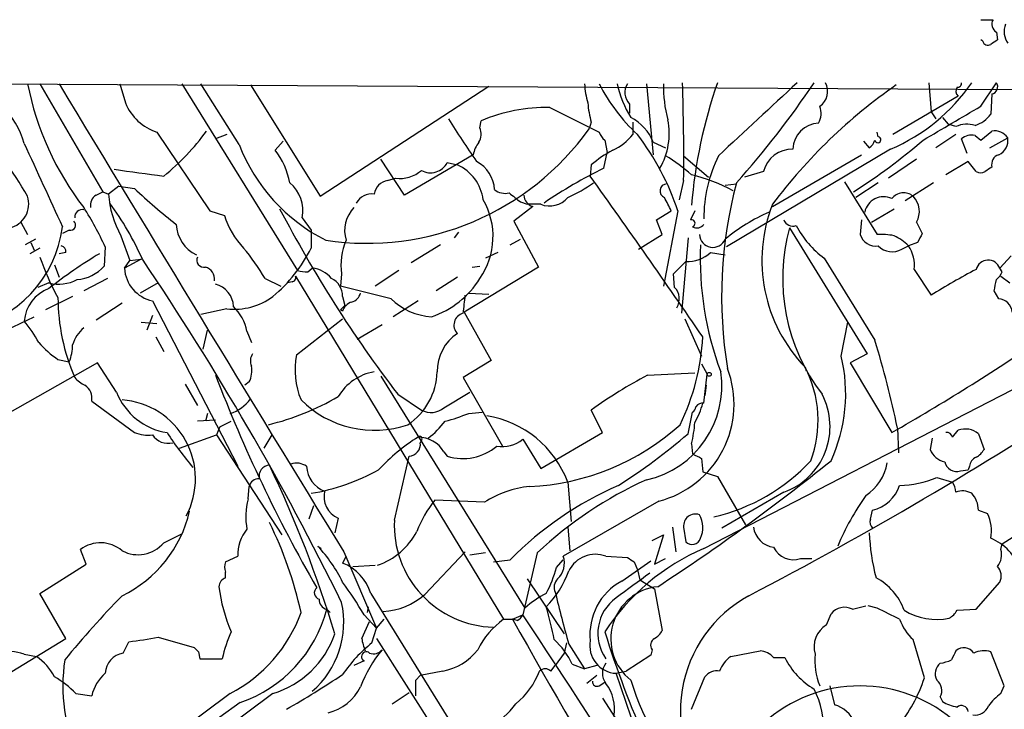
# Model space of a CAD drawing. Extents: x 5 to 1072, y 1126 to 2033.
# Drawn here: x 204 to 278, y 1929 to 1981 of the extents above; entities that cross this region are included whole.
import ezdxf

# ---------------------------------------------------------------- set-up
doc = ezdxf.new("R2010")
doc.units = 0
doc.header["$MEASUREMENT"] = 0
doc.layers.add('MAIN', color=5, linetype='CONTINUOUS')

msp = doc.modelspace()

# ---------------------------------------------------------------- linework, layer by layer
at = {"layer": 'MAIN'}
for p, q in [((276.5213, 1980.8231), (277.4527, 1980.8231)), ((277.7067, 1979.8917), (277.7913, 1979.2991)), ((276.6907, 1979.2144), (276.5213, 1979.2991)), ((200.5753, 1975.9971), (279.3153, 1975.5737)), ((205.74, 1975.9971), (210.4813, 1967.8691)), ((211.7513, 1975.9971), (212.1747, 1974.5577)), ((216.408, 1975.9971), (225.1287, 1961.9424)), ((220.726, 1971.4251), (217.8473, 1975.9971)), ((221.5727, 1975.9124), (226.822, 1967.5304)), ((226.822, 1967.5304), (239.522, 1975.8277)), ((251.3753, 1975.9971), (251.8833, 1970.6631)), ((272.6267, 1976.0817), (272.796, 1973.8804)), ((276.5213, 1974.3037), (277.7067, 1976.0817)), ((274.828, 1975.0657), (269.9173, 1972.1871)), ((277.368, 1975.2351), (277.2833, 1973.7111)), ((250.1053, 1974.4731), (250.1053, 1973.7957)), ((244.094, 1974.2191), (247.8193, 1972.3564)), ((272.796, 1973.8804), (273.1347, 1973.3724)), ((238.8447, 1972.6951), (238.9293, 1973.2031)), ((247.2267, 1973.1184), (247.0573, 1972.6104)), ((250.3593, 1973.1184), (250.3593, 1972.1871)), ((273.6427, 1973.4571), (274.066, 1972.9491)), ((274.6587, 1972.7797), (274.066, 1972.9491)), ((214.5453, 1972.3564), (218.5247, 1966.4297)), ((219.7947, 1972.1871), (218.948, 1971.8484)), ((268.8167, 1972.0177), (268.732, 1972.3564)), ((274.6587, 1972.1871), (273.1347, 1971.1711)), ((276.098, 1972.1024), (276.5213, 1971.7637)), ((276.5213, 1971.7637), (277.368, 1972.4411)), ((224.028, 1971.6791), (223.4353, 1971.0017)), ((248.2427, 1971.7637), (248.412, 1970.8324)), ((251.8833, 1971.5944), (252.8147, 1971.1711)), ((267.716, 1971.6791), (268.1393, 1971.1711)), ((275.5053, 1970.7477), (275.082, 1971.8484)), ((277.1987, 1971.1711), (278.5533, 1971.9331)), ((238.3367, 1970.6631), (233.172, 1967.6151)), ((248.158, 1969.6471), (248.412, 1970.8324)), ((269.748, 1971.0864), (257.3867, 1963.7204)), ((260.858, 1966.7684), (267.5467, 1970.6631)), ((233.172, 1967.6151), (231.394, 1970.3244)), ((236.3893, 1970.0704), (237.1513, 1969.9011)), ((247.2267, 1969.9011), (247.142, 1969.0544)), ((254.1693, 1970.5784), (256.032, 1968.9697)), ((271.6953, 1970.3244), (269.5787, 1968.8851)), ((275.59, 1970.1551), (273.8967, 1969.1391)), ((276.1827, 1969.3931), (275.59, 1970.1551)), ((260.1807, 1969.3931), (258.7413, 1968.9697)), ((231.902, 1968.7157), (232.4947, 1968.8851)), ((254.1693, 1968.7157), (253.8307, 1967.2764)), ((257.302, 1968.3771), (258.1487, 1968.4617)), ((266.2767, 1968.6311), (268.732, 1964.6517)), ((268.8167, 1968.5464), (267.1233, 1967.4457)), ((272.9653, 1968.5464), (270.8487, 1967.1917)), ((209.9733, 1967.6151), (210.4813, 1967.8691)), ((210.4813, 1967.8691), (210.9047, 1967.6997)), ((211.6667, 1968.2924), (210.9047, 1967.6997)), ((211.6667, 1968.2924), (212.852, 1968.1231)), ((241.8927, 1967.1071), (242.4007, 1966.9377)), ((243.4167, 1966.9377), (242.4007, 1966.9377)), ((218.5247, 1966.4297), (219.6253, 1966.0911)), ((242.824, 1966.7684), (241.3847, 1965.6677)), ((252.1373, 1965.7524), (253.238, 1966.4297)), ((253.746, 1966.4297), (252.6453, 1960.7571)), ((255.016, 1966.4297), (254.6773, 1965.7524)), ((268.3087, 1965.5831), (270.002, 1966.5991)), ((204.3007, 1965.5831), (204.8087, 1964.6517)), ((225.4673, 1965.9217), (226.1447, 1964.9904)), ((241.3847, 1965.6677), (243.2473, 1962.1964)), ((252.5607, 1964.6517), (252.1373, 1965.7524)), ((267.5467, 1965.7524), (267.462, 1964.6517)), ((271.6953, 1965.5831), (272.1187, 1964.7364)), ((207.9413, 1964.9904), (207.4333, 1964.7364)), ((226.1447, 1964.9904), (226.1447, 1963.6357)), ((237.236, 1964.8211), (236.8973, 1964.3977)), ((262.128, 1965.1597), (267.97, 1955.6771)), ((205.4013, 1964.3131), (204.6393, 1963.8897)), ((205.0627, 1964.0591), (205.3167, 1963.4664)), ((211.836, 1964.5671), (212.5133, 1962.7044)), ((241.1307, 1963.8897), (241.8927, 1964.3131)), ((250.7827, 1963.5511), (252.5607, 1964.6517)), ((254.508, 1964.3977), (254, 1958.7251)), ((271.78, 1964.0591), (271.1027, 1963.8051)), ((205.74, 1963.6357), (204.978, 1963.2124)), ((207.6873, 1963.2971), (207.1793, 1963.2124)), ((210.6507, 1963.7204), (210.566, 1962.2811)), ((235.8813, 1963.8897), (233.68, 1962.5351)), ((240.1993, 1963.2971), (239.268, 1962.8737)), ((256.2013, 1963.2971), (257.302, 1963.1277)), ((270.5947, 1963.5511), (271.1027, 1963.8051)), ((213.36, 1962.7891), (212.09, 1962.1117)), ((212.09, 1962.1117), (212.5133, 1962.7044)), ((212.5133, 1962.7044), (213.36, 1962.7891)), ((253.4073, 1961.6884), (254.3387, 1962.6197)), ((264.7527, 1962.8737), (268.5627, 1956.6931)), ((277.9607, 1962.1117), (278.8073, 1963.0431)), ((206.8407, 1962.3657), (207.1793, 1961.4344)), ((225.8907, 1961.8577), (226.2293, 1962.1117)), ((232.7487, 1961.9424), (230.9707, 1960.7571)), ((243.2473, 1962.1964), (237.6593, 1958.8097)), ((238.252, 1962.1964), (238.8447, 1962.2811)), ((271.526, 1962.0271), (272.796, 1960.0797)), ((278.13, 1961.8577), (277.9607, 1962.1117)), ((206.4173, 1961.0111), (205.5707, 1960.6724)), ((210.82, 1961.3497), (209.042, 1960.4184)), ((214.63, 1961.0111), (213.2753, 1960.2491)), ((222.6733, 1961.3497), (223.8587, 1960.7571)), ((224.7053, 1961.0957), (224.3667, 1961.0111)), ((224.9593, 1961.5191), (240.6227, 1935.6957)), ((228.4307, 1961.6884), (228.346, 1960.7571)), ((237.1513, 1961.4344), (235.5427, 1960.4184)), ((253.492, 1960.6724), (253.4073, 1961.6884)), ((278.0453, 1961.5191), (278.7227, 1961.0111)), ((232.156, 1959.8257), (228.346, 1960.7571)), ((237.998, 1960.2491), (239.522, 1960.1644)), ((277.876, 1959.8257), (277.5373, 1960.4184)), ((208.1953, 1959.9951), (206.1633, 1958.9791)), ((214.2067, 1959.6564), (220.6413, 1947.2104)), ((228.5153, 1959.9951), (228.6847, 1959.3177)), ((234.188, 1959.6564), (232.3253, 1958.4711)), ((211.9207, 1959.4871), (209.9733, 1958.2171)), ((219.7947, 1959.0637), (217.8473, 1958.6404)), ((228.346, 1958.9791), (228.6847, 1959.3177)), ((228.5153, 1958.8944), (228.346, 1958.9791)), ((237.6593, 1958.8097), (239.6913, 1955.1691)), ((203.2, 1957.4551), (205.3167, 1958.4711)), ((213.36, 1958.0477), (214.5453, 1957.9631)), ((214.2067, 1958.5557), (213.7833, 1957.4551)), ((225.044, 1955.5924), (228.5153, 1958.3017)), ((254.254, 1958.3017), (255.524, 1955.5077)), ((266.0227, 1955.5077), (266.5307, 1958.0477)), ((218.0167, 1956.0157), (218.3553, 1957.4551)), ((221.3187, 1957.3704), (221.6573, 1956.5237)), ((229.616, 1956.7777), (231.4787, 1957.8784)), ((214.4607, 1956.9471), (215.0533, 1955.8464)), ((207.0947, 1955.2537), (207.9413, 1955.0844)), ((239.6913, 1955.1691), (237.5747, 1953.8991)), ((267.97, 1955.6771), (266.7, 1954.9997)), ((210.058, 1954.9997), (201.0833, 1949.9197)), ((211.4973, 1952.7984), (210.058, 1954.9997)), ((255.524, 1954.9151), (255.9473, 1954.1531)), ((263.3133, 1954.6611), (263.398, 1954.4071)), ((266.7, 1954.9997), (269.8327, 1949.7504)), ((231.394, 1953.9837), (242.2313, 1936.5424)), ((237.5747, 1953.8991), (240.538, 1948.7344)), ((251.46, 1954.0684), (255.016, 1954.2377)), ((255.6933, 1951.9517), (255.9473, 1954.1531)), ((216.662, 1953.3911), (217.5933, 1951.7824)), ((221.488, 1953.5604), (221.1493, 1953.3064)), ((255.6933, 1941.0297), (278.892, 1952.9677)), ((255.8627, 1953.3064), (255.778, 1952.5444)), ((209.6347, 1952.1211), (212.852, 1949.7504)), ((232.664, 1952.6291), (234.442, 1951.4437)), ((236.1353, 1951.6131), (238.0827, 1952.7984)), ((248.0733, 1949.7504), (247.2267, 1951.4437)), ((218.948, 1950.6817), (217.5933, 1950.5971)), ((218.3553, 1951.1897), (218.186, 1950.5971)), ((237.998, 1951.1897), (239.014, 1951.2744)), ((254.508, 1949.6657), (254.8467, 1951.2744)), ((219.2867, 1950.1737), (219.0327, 1949.5811)), ((219.2867, 1950.1737), (220.1333, 1950.5971)), ((270.256, 1950.0891), (270.3407, 1948.2264)), ((274.4047, 1949.4117), (274.828, 1949.9197)), ((216.2387, 1948.5651), (219.0327, 1949.5811)), ((219.0327, 1949.5811), (223.9433, 1942.0457)), ((223.1813, 1949.5811), (222.5887, 1948.5651)), ((234.442, 1949.1577), (234.3573, 1948.9884)), ((242.062, 1949.2424), (243.4167, 1947.0411)), ((243.4167, 1947.0411), (248.0733, 1949.7504)), ((272.8807, 1949.3271), (272.7113, 1948.4804)), ((276.352, 1949.6657), (276.7753, 1948.4804)), ((254.762, 1948.9037), (254.8467, 1948.1417)), ((232.41, 1943.1464), (233.5107, 1947.9724)), ((236.1353, 1948.3111), (236.3893, 1947.9724)), ((255.524, 1947.8031), (255.6087, 1946.7871)), ((274.9973, 1946.8717), (275.59, 1946.9564)), ((275.6747, 1947.2104), (275.59, 1946.9564)), ((255.6087, 1946.7871), (256.7093, 1946.4484)), ((256.7093, 1946.4484), (258.826, 1942.8077)), ((273.2193, 1946.3637), (274.4047, 1946.0251)), ((221.4033, 1944.7551), (221.488, 1945.6864)), ((245.4487, 1946.0251), (245.7027, 1943.0617)), ((261.7047, 1945.2631), (257.048, 1942.5537)), ((226.314, 1944.2471), (225.9753, 1943.2311)), ((239.1833, 1944.5011), (235.458, 1944.6704)), ((252.3067, 1944.5857), (245.11, 1940.4371)), ((228.1767, 1943.3157), (227.9227, 1942.2151)), ((268.224, 1943.2311), (268.3933, 1943.9084)), ((276.352, 1943.9084), (277.0293, 1943.6544)), ((278.13, 1941.3684), (281.432, 1943.4851)), ((245.4487, 1942.6384), (245.618, 1940.8604)), ((253.3227, 1942.6384), (253.5767, 1940.7757)), ((254.1693, 1942.6384), (254.3387, 1941.5377)), ((215.0533, 1941.4531), (216.408, 1942.1304)), ((251.7987, 1941.6224), (252.6453, 1942.0457)), ((252.6453, 1942.0457), (251.968, 1939.8444)), ((226.6527, 1941.1991), (226.9067, 1941.0297)), ((278.0453, 1940.9451), (278.13, 1941.3684)), ((209.2113, 1939.8444), (208.788, 1940.9451)), ((219.71, 1940.0137), (220.6413, 1940.4371)), ((228.7693, 1940.4371), (228.5153, 1939.9291)), ((228.6, 1940.7757), (231.0553, 1935.0184)), ((234.696, 1937.5584), (237.744, 1940.7757)), ((239.268, 1940.6911), (238.0827, 1940.5217)), ((243.1627, 1940.6911), (242.062, 1936.0344)), ((248.3273, 1940.4371), (249.936, 1940.3524)), ((251.968, 1939.8444), (252.8147, 1940.2677)), ((262.9747, 1940.2677), (263.8213, 1940.2677)), ((205.74, 1937.6431), (209.2113, 1939.8444)), ((229.2773, 1939.6751), (230.9707, 1939.7597)), ((239.8607, 1940.0137), (241.1307, 1940.1831)), ((244.602, 1939.5904), (245.11, 1940.1831)), ((249.5127, 1938.5744), (251.714, 1940.0984)), ((250.444, 1940.0137), (250.698, 1939.4211)), ((219.71, 1938.8284), (219.71, 1939.2517)), ((250.698, 1939.4211), (250.8673, 1938.6591)), ((242.4007, 1938.7437), (245.1947, 1934.5951)), ((250.8673, 1938.6591), (251.968, 1937.9817)), ((276.1827, 1936.4577), (277.9607, 1938.4897)), ((207.6873, 1934.2564), (205.74, 1937.6431)), ((230.632, 1937.6431), (244.094, 1915.9684)), ((251.968, 1937.9817), (252.5607, 1934.8491)), ((230.378, 1936.2037), (230.4627, 1936.6271)), ((266.8693, 1936.4577), (267.8853, 1936.7117)), ((268.732, 1936.5424), (268.0547, 1936.7117)), ((227.33, 1936.4577), (227.584, 1936.2037)), ((230.124, 1936.0344), (231.0553, 1935.0184)), ((241.3, 1935.6957), (242.062, 1936.0344)), ((264.922, 1935.2724), (265.2607, 1936.1191)), ((274.7433, 1936.3731), (276.1827, 1936.4577)), ((229.9547, 1934.2564), (230.5473, 1935.5264)), ((231.0553, 1935.0184), (231.648, 1935.6957)), ((240.6227, 1935.6957), (241.3, 1935.6957)), ((241.6387, 1935.6111), (241.3, 1935.6957)), ((214.63, 1934.3411), (217.3393, 1933.5791)), ((230.7167, 1933.9177), (231.0553, 1935.0184)), ((202.692, 1931.2084), (207.6873, 1934.2564)), ((212.0053, 1933.1557), (212.4287, 1934.0024)), ((231.0553, 1934.2564), (238.6753, 1922.3184)), ((245.364, 1933.9177), (245.1947, 1933.1557)), ((245.5333, 1933.8331), (246.7187, 1931.9704)), ((272.288, 1931.2931), (271.4413, 1934.1717)), ((204.5547, 1933.0711), (205.486, 1932.9017)), ((217.678, 1933.2404), (217.7627, 1932.7324)), ((245.1947, 1933.1557), (244.5173, 1932.2244)), ((251.714, 1932.9864), (249.8513, 1931.8011)), ((251.7987, 1933.4097), (251.714, 1932.9864)), ((257.7253, 1932.9017), (259.9267, 1933.3251)), ((278.2993, 1930.7004), (277.2833, 1933.2404)), ((217.7627, 1932.7324), (219.456, 1932.7324)), ((230.124, 1932.5631), (229.362, 1932.2244)), ((244.1787, 1931.8011), (244.5173, 1932.2244)), ((245.7873, 1932.3091), (246.7187, 1931.9704)), ((247.65, 1932.2244), (246.7187, 1931.9704)), ((260.9427, 1932.8171), (261.7893, 1932.8171)), ((234.0187, 1931.1237), (234.3573, 1931.4624)), ((236.0507, 1931.8011), (234.3573, 1931.4624)), ((247.65, 1931.4624), (246.888, 1930.8697)), ((249.0893, 1931.6317), (249.8513, 1931.8011)), ((251.7987, 1923.7577), (249.0893, 1931.6317)), ((254.762, 1928.9224), (255.778, 1931.3777)), ((247.8193, 1930.7004), (248.2427, 1930.9544)), ((265.176, 1930.7004), (265.5147, 1929.2611)), ((278.0453, 1930.1077), (278.2993, 1930.7004)), ((220.0487, 1930.1077), (207.772, 1920.9637)), ((208.4493, 1930.1077), (209.6347, 1929.9384)), ((223.266, 1930.1077), (208.788, 1919.3551)), ((232.2407, 1929.3457), (233.5107, 1930.1924)), ((220.8107, 1929.4304), (208.1107, 1920.3711)), ((248.0733, 1929.7691), (251.1213, 1925.0277)), ((273.4733, 1929.8537), (273.6427, 1929.5151))]:
    msp.add_line(p, q, dxfattribs=at)
msp.add_circle((256.0955, 1954.132), 0.1496, dxfattribs=at)
for centre, radius, start, end in [((278.0454, 1980.4844), 0.6826, 150.254078, 240.254078), ((279.864, 1979.9289), 1.5808, 159.426986, 213.991637), ((277.0716, 1979.2849), 0.3874, 190.48609, 303.119959), ((362.2045, 1852.1414), 152.6259, 123.578058, 123.807262), ((198.3621, 1969.8045), 6.4231, 15.395474, 74.604526), ((226.5597, 1980.265), 22.1658, 191.101328, 217.786069), ((5248.9004, 5018.1106), 5888.4129, 211.1062729, 211.50739097), ((252.1732, 1976.2175), 5.459, 182.313892, 197.701087), ((259.9127, 1982.1419), 13.565, 206.935664, 227.210989), ((257.5119, 1977.8591), 8.5433, 192.588602, 211.014709), ((250.9821, 1975.3419), 1.2343, 147.940002, 224.737418), ((262.5237, 1975.8561), 9.8794, 179.18224, 195.068596), ((95.6851, 1970.579), 158.4952, 359.326404, 1.989618), ((292.6661, 1963.6748), 38.0371, 160.962997, 175.206899), ((1635.6204, 491.641), 2021.9837, 132.7644978, 132.9936784), ((206.122, 2014.9141), 69.6903, 318.291651, 326.13668), ((293.2703, 1942.6222), 40.5191, 124.755538, 143.123004), ((263.6498, 1975.425), 1.357, 304.275618, 28.943056), ((264.3242, 1983.9226), 13.935, 292.905972, 325.759015), ((274.7857, 1976.0394), 0.2993, 261.856362, 8.124688), ((277.2551, 1975.7713), 0.548, 281.890274, 34.502061), ((275.1764, 1975.4533), 0.5211, 146.212351, 228.048742), ((215.7174, 1975.9958), 3.8235, 202.093873, 252.1484), ((252.4255, 1974.7779), 5.4572, 182.312515, 197.703514), ((243.8344, 1961.9037), 12.3181, 88.792424, 113.465795), ((262.9956, 1973.7605), 1.5189, 331.411819, 20.955177), ((-360.6337, 3052.527), 1252.4105, 300.3509505, 300.5801348), ((275.4207, 1975.0655), 2.303, 287.103644, 323.977017), ((165.1495, 1944.2543), 45.9851, 30.408797, 38.608982), ((288.9629, 2005.6005), 61.5933, 211.549858, 215.132897), ((248.6756, 1970.3794), 3.4301, 20.745489, 63.800242), ((247.8109, 1972.2613), 5.2739, 330.285034, 11.222365), ((264.4092, 1971.0065), 2.0288, 92.257086, 177.742914), ((275.4924, 1970.8848), 2.0702, 72.99006, 113.748076), ((204.319, 1982.4738), 17.1845, 308.656632, 324.28), ((230.3275, 1984.5483), 20.5524, 261.374905, 324.489447), ((237.701, 1972.2295), 1.2348, 329.04818, 22.151227), ((248.92, 1972.6951), 1.1516, 197.103826, 233.975919), ((247.2268, 1974.642), 3.9798, 293.838679, 321.914657), ((234.5873, 1959.9725), 20.2176, 18.625745, 37.168201), ((275.8355, 1970.9933), 1.1397, 76.684351, 131.38597), ((277.5728, 1971.2821), 1.177, 33.582052, 100.020952), ((1772.3004, 2688.0184), 1723.7202, 204.5618795, 204.7910651), ((233.3918, 1976.3476), 13.5888, 201.238367, 243.107224), ((240.6423, 1970.177), 2.3563, 143.019707, 168.094435), ((242.7413, 2005.9888), 45.1593, 302.422713, 310.722864), ((267.4618, 1972.1027), 1.1519, 306.026276, 342.884837), ((268.7884, 1971.792), 0.2275, 187.146886, 82.853114), ((277.4209, 1971.7214), 1.152, 293.269121, 10.589103), ((219.155, 1967.6085), 5.4621, 9.88724, 38.405557), ((252.5702, 1963.817), 8.0975, 117.46725, 131.29196), ((262.372, 1968.8218), 2.2646, 89.746995, 165.387535), ((278.1178, 1969.927), 0.7748, 108.18473, 194.599408), ((235.1266, 1970.7236), 1.4216, 241.211984, 332.647285), ((235.7088, 1966.796), 3.4238, 8.065966, 65.082384), ((237.3813, 1967.8893), 2.5684, 3.328078, 61.908354), ((246.4384, 1959.9146), 12.4247, 47.938922, 59.123158), ((266.1235, 1965.9141), 10.4305, 153.43716, 180.422973), ((340.1881, 2900.6147), 939.9273, 262.1201717, 262.3493591), ((232.798, 1971.3841), 2.5173, 263.07994, 310.773116), ((265.1944, 1935.3727), 38.275, 116.430088, 124.218059), ((251.859, 1956.7351), 12.7392, 61.719379, 76.827726), ((276.5214, 1970.0278), 0.7194, 241.913927, 298.079046), ((361.7639, 1842.5625), 152.6259, 123.57026, 123.799443), ((222.8056, 1966.4549), 2.7145, 348.672268, 50.397386), ((232.0712, 1967.5304), 1.1972, 98.124012, 171.870574), ((241.1023, 1977.408), 10.8692, 293.570911, 305.383194), ((-259.8526, 1605.4962), 623.8735, 34.286878, 35.6437379), ((252.911, 1967.9376), 0.5241, 91.278858, 249.798355), ((290.3344, 1959.9843), 33.3051, 165.10308, 189.344754), ((218.0255, 1968.1119), 7.1327, 183.31297, 209.800278), ((245.6866, 2002.9219), 47.8442, 226.663509, 231.625089), ((230.7167, 1966.3449), 1.3653, 82.877066, 150.250434), ((240.7497, 1969.0123), 1.2631, 230.444741, 283.566481), ((410.7918, 2179.1174), 271.0632, 231.228053, 231.457239), ((270.7195, 1966.6623), 1.129, 50.257458, 141.761826), ((203.0552, 1966.96), 1.8439, 282.490387, 18.019306), ((210.3824, 1966.8673), 0.8524, 118.681808, 192.438404), ((193.956, 1954.314), 21.2517, 23.502898, 36.726306), ((234.2541, 1964.5152), 5.5762, 325.411357, 29.681158), ((243.0819, 1967.669), 0.9368, 183.298578, 254.020159), ((244.0939, 1968.5468), 1.7458, 247.175898, 320.897863), ((-1.0159, 1839.9377), 283.9811, 26.450469, 26.679652), ((271.646, 1962.7114), 11.5863, 158.606773, 224.012469), ((269.214, 1966.0585), 1.4421, 64.593538, 168.536564), ((270.2793, 1966.3886), 1.6291, 330.36636, 44.497636), ((208.904, 1965.9887), 0.5434, 75.291314, 187.081862), ((188.1257, 1953.4105), 24.7724, 24.594006, 32.398657), ((310.2609, 2011.8226), 97.5969, 207.604808, 217.337595), ((231.1704, 1964.948), 2.5066, 136.175142, 196.683262), ((266.5172, 1953.0373), 14.5624, 113.957535, 129.257571), ((208.0366, 1965.3661), 0.3876, 255.766569, 51.095458), ((225.2906, 1967.7626), 5.9067, 196.43826, 224.320944), ((254.762, 1965.4984), 0.2678, 288.441716, 108.441716), ((262.3911, 1966.0265), 0.7391, 201.768301, 289.349309), ((198.54, 1966.356), 8.9625, 280.361683, 352.87538), ((218.6675, 1965.5512), 2.6863, 182.93398, 244.445138), ((255.1769, 1965.7947), 0.6418, 239.034712, 323.580088), ((276.0383, 1961.3795), 14.4148, 164.79672, 217.375974), ((269.1809, 1968.8311), 7.4229, 208.150038, 233.376178), ((441.2642, 1879.7278), 189.3057, 153.31696, 153.546156), ((233.3632, 1962.3234), 4.9732, 157.477176, 187.335793), ((256.3666, 1964.7023), 1.0131, 182.862688, 337.408846), ((268.6124, 1964.9854), 1.1978, 196.176018, 279.820116), ((269.0283, 1959.5248), 5.1355, 79.070353, 93.307628), ((267.8839, 1960.3316), 4.7356, 47.179549, 63.431161), ((227.5518, 1933.9866), 33.9748, 120.658658, 128.467044), ((207.2385, 1963.3648), 0.4539, 351.421795, 75.948448), ((208.3517, 1952.9809), 16.5875, 30.299799, 39.966465), ((216.318, 1968.4475), 10.9415, 309.420719, 333.910584), ((254.43, 1965.268), 2.6499, 268.025513, 311.946873), ((279.8381, 1962.8712), 24.42, 177.609641, 200.491787), ((269.8653, 1964.795), 1.442, 223.350585, 300.386573), ((268.7613, 1962.3083), 2.779, 354.192369, 32.589791), ((222.7998, 1968.7157), 18.0051, 198.648386, 209.277824), ((35.0525, 1842.0033), 215.4367, 26.15431, 34.101145), ((218.0802, 1962.7256), 0.5397, 154.446281, 281.305768), ((277.0848, 1961.794), 0.9317, 19.936348, 165.511843), ((208.3365, 1964.2001), 2.9416, 273.849705, 319.280398), ((214.7952, 1962.3038), 2.712, 184.061834, 257.467297), ((217.9321, 1961.2934), 0.938, 353.081055, 74.295405), ((225.7213, 1963.8038), 1.9535, 252.340475, 274.974823), ((226.0895, 1960.1072), 2.0094, 38.195342, 86.010476), ((296.328, 1923.074), 43.854, 117.346562, 122.452364), ((277.0286, 1962.197), 1.1525, 306.041628, 342.877899), ((207.1472, 1963.875), 2.9555, 255.701859, 297.98445), ((224.6912, 1961.392), 0.2967, 272.724474, 25.364546), ((227.0371, 1960.0131), 1.4783, 359.302345, 64.707286), ((233.061, 1964.923), 6.7985, 288.373919, 328.291295), ((65.923, 2003.1966), 215.8949, 348.571573, 348.800729), ((207.4131, 1957.8981), 2.868, 110.316615, 175.314002), ((218.4808, 1959.1641), 1.8232, 2.168901, 75.151986), ((228.8963, 1960.5453), 1.0178, 286.932197, 343.080214), ((252.6152, 1959.8036), 1.2343, 327.940002, 44.737418), ((221.9534, 1959.9098), 14.8587, 179.997686, 203.861281), ((220.3537, 1963.9147), 4.8831, 263.426573, 306.612699), ((229.4889, 1958.598), 1.0178, 106.919786, 163.067804), ((235.4942, 1963.2306), 4.7683, 225.566728, 266.510836), ((215.9189, 1962.1196), 21.9202, 351.091498, 354.660318), ((277.7915, 1958.7252), 1.1037, 4.390743, 85.609257), ((217.7321, 1956.6226), 3.6637, 11.777347, 45.44123), ((198.4731, 1952.7908), 8.0944, 27.462851, 41.293533), ((237.7959, 1957.8428), 0.9096, 104.074437, 224.870825), ((210.5752, 1955.685), 2.4723, 128.328267, 164.290177), ((239.0031, 1954.378), 3.3762, 123.262695, 180.943586), ((238.2182, 1957.8873), 17.4159, 334.330546, 356.905374), ((200.8175, 1935.8038), 70.8927, 11.625036, 17.137199), ((180.8673, 2104.8448), 178.7991, 299.839486, 304.093907), ((211.4574, 1961.649), 7.7416, 221.455853, 235.699253), ((205.1066, 1956.3117), 3.089, 336.589518, 0.79204), ((222.5148, 1955.1373), 0.9427, 145.065741, 204.54506), ((230.7871, 1954.4565), 5.8544, 168.812139, 202.61053), ((254.406, 1952.658), 11.9611, 335.162063, 13.783089), ((219.7943, 1954.4071), 1.8935, 333.439008, 10.301057), ((231.5948, 1950.3897), 3.9961, 100.216871, 148.800919), ((230.6753, 1954.4633), 4.954, 303.727598, 358.370194), ((249.8285, 1953.2427), 7.216, 282.377749, 8.605205), ((250.4219, 1951.8903), 7.5438, 284.468396, 20.858818), ((255.629, 1950.6717), 8.6582, 339.458748, 27.436645), ((209.9301, 1955.1255), 1.9886, 218.076638, 246.171495), ((325.8571, 1995.1622), 114.535, 201.025799, 209.900883), ((267.9002, 1922.8262), 35.3038, 117.754141, 125.844633), ((208.4914, 1952.3326), 1.1627, 349.519291, 56.879865), ((216.0476, 1954.581), 4.887, 201.39298, 261.287086), ((211.5007, 1946.2776), 5.943, 331.973166, 85.947423), ((219.2189, 1953.944), 2.8766, 286.766208, 324.911054), ((218.4762, 1968.9501), 19.132, 283.453275, 300.466228), ((230.9004, 1957.7347), 7.8112, 225.05861, 288.864536), ((123.8704, 2196.9718), 292.6105, 297.52144, 303.409654), ((259.9672, 1950.1876), 5.222, 289.434253, 27.874797), ((235.1643, 1952.7711), 1.5112, 241.447335, 309.980327), ((254.5498, 1951.7404), 0.5525, 302.502209, 355.567893), ((250.2749, 1953.3064), 5.5031, 329.488529, 345.749118), ((255.5873, 1951.3808), 0.5807, 79.481572, 146.925669), ((231.9484, 1966.377), 16.3478, 285.146886, 291.719015), ((238.0901, 1943.2623), 7.8602, 20.578739, 80.75638), ((230.8455, 1954.7016), 6.7626, 307.368934, 322.631066), ((241.7279, 1963.8869), 18.22, 272.64907, 311.982491), ((245.6349, 1951.1692), 9.4041, 346.059954, 355.99508), ((275.3699, 1948.4723), 1.5455, 50.547572, 110.525672), ((213.8677, 1952.3729), 2.8123, 248.828505, 276.923362), ((215.3728, 1950.3239), 1.3826, 212.496937, 285.002156), ((234.3604, 1961.8521), 22.5715, 212.421936, 220.725358), ((242.0566, 1936.8992), 14.781, 122.16411, 137.123917), ((234.315, 1949.2847), 0.1796, 315, 135), ((234.1712, 1947.109), 2.3028, 31.468135, 89.58199), ((240.5429, 1951.0791), 2.3835, 259.650432, 309.59351), ((225.046, 1983.8908), 45.1593, 302.422713, 310.722864), ((273.9644, 1949.3017), 0.4538, 14.027058, 98.580088), ((233.466, 1948.8704), 0.8991, 272.849676, 7.541582), ((237.5612, 1951.7308), 3.9369, 252.682092, 310.437281), ((274.141, 1949.054), 1.5405, 201.860807, 257.668066), ((275.4628, 1949.2001), 1.4969, 298.746399, 331.262154), ((339.8453, 2117.3172), 189.3281, 243.323741, 243.552897), ((276.4848, 1947.1319), 0.8139, 111.787031, 174.465227), ((223.0593, 1946.4659), 0.8306, 93.264781, 192.997202), ((141.978, 1908.6623), 89.7719, 16.790569, 25.48938), ((225.0441, 1946.1101), 1.3383, 55.299431, 108.443072), ((227.8478, 1947.2714), 2.0427, 181.711237, 250.344478), ((223.6584, 1960.4282), 15.4512, 279.259927, 299.320303), ((165.4508, 2071.168), 158.8167, 303.117702, 308.93658), ((253.1492, 1957.4657), 14.4486, 283.227464, 317.118917), ((265.7434, 1948.1671), 3.8159, 304.146915, 349.388277), ((274.7083, 1947.7418), 0.9168, 192.133605, 288.373687), ((222.2148, 1945.5382), 0.7418, 87.279935, 168.474956), ((263.6915, 1918.9353), 29.9123, 114.314393, 133.337877), ((270.2453, 1953.5027), 7.7337, 271.333667, 292.615876), ((243.2967, 1938.1792), 7.5423, 95.529028, 123.050396), ((259.686, 1921.8989), 26.0502, 113.59555, 135.421629), ((267.7425, 1946.6581), 2.8257, 283.315756, 341.704837), ((273.1341, 1945.1782), 1.527, 3.187323, 33.684864), ((226.206, 1943.4328), 4.9814, 164.606476, 191.154739), ((228.8617, 1944.9282), 1.752, 166.146189, 246.983914), ((283.5925, 1933.7902), 19.3023, 144.463599, 157.428587), ((275.1608, 1943.9536), 1.4025, 60.846988, 110.978262), ((274.4952, 1943.9023), 1.8568, 0.188229, 43.413525), ((241.731, 1939.5134), 8.1207, 140.576558, 159.933406), ((207.7843, 1945.9898), 9.4675, 295.906555, 346.774), ((255.0583, 1942.7268), 0.8935, 70.626126, 185.678686), ((253.6547, 1942.5978), 1.9582, 335.691408, 29.756858), ((268.8167, 1943.0194), 0.6294, 160.344339, 227.723862), ((274.3925, 1942.3462), 2.9435, 349.141675, 26.387466), ((223.3927, 1940.6488), 2.7595, 138.727352, 184.39982), ((196.1644, 1929.7788), 29.9164, 12.401571, 26.178765), ((240.0696, 1942.7691), 7.6688, 177.179978, 268.439065), ((261.1967, 1942.8924), 1.7961, 188.130102, 261.869898), ((229.3198, 1944.8818), 5.4359, 289.563283, 331.640135), ((254.8128, 1941.9948), 0.6586, 223.954124, 342.038241), ((283.3732, 1942.7687), 15.244, 182.081213, 194.980058), ((275.8455, 1938.2491), 3.8233, 17.851092, 67.909729), ((210.3015, 1938.9498), 2.5044, 49.719309, 127.181501), ((213.121, 1943.091), 2.533, 241.715024, 319.713966), ((218.1734, 1933.375), 11.5376, 26.315202, 42.698639), ((262.3872, 1925.5067), 16.9048, 113.326896, 146.794899), ((262.4425, 1941.8521), 1.6714, 206.190985, 288.567201), ((243.6283, 1939.9079), 1.5734, 312.274669, 19.654559), ((247.523, 1938.3821), 2.2067, 68.625278, 154.37669), ((334.8726, 2067.1944), 152.6536, 236.192738, 236.421901), ((276.6483, 1940.5641), 1.448, 322.125016, 15.255119), ((220.4299, 1939.6327), 0.8145, 152.110409, 207.889591), ((227.2138, 1936.601), 3.5735, 16.954789, 68.641322), ((234.974, 1942.2352), 9.9847, 332.61833, 344.639794), ((276.9866, 1938.9553), 1.0797, 334.453148, 41.812468), ((220.0121, 1938.0726), 0.8139, 111.787031, 174.465227), ((238.0844, 1942.1081), 7.9478, 316.399916, 339.590007), ((716.049, 1303.2157), 787.4769, 126.1397387, 126.3689143), ((266.4865, 1934.8255), 4.5489, 19.89013, 61.639443), ((230.9875, 1939.5706), 11.8707, 186.867885, 203.883587), ((226.8643, 1937.6854), 0.4827, 127.87186, 254.745922), ((205.1227, 1921.4083), 28.9653, 30.328214, 36.137116), ((245.3004, 1938.1193), 0.8755, 134.504846, 206.567978), ((251.6994, 1934.5492), 4.5808, 118.513132, 185.789749), ((252.6454, 1934.2212), 3.9527, 96.14922, 231.596004), ((275.0187, 1876.6729), 87.6247, 136.062196, 140.297505), ((231.2443, 1941.574), 5.2952, 273.453763, 310.681453), ((247.5766, 1930.456), 8.1004, 117.470089, 131.290791), ((320.2314, 1955.3997), 77.7491, 193.137881, 196.10432), ((251.0032, 1934.6359), 3.2839, 125.648825, 215.426124), ((263.8429, 1928.7746), 9.9176, 118.701428, 222.578053), ((221.7538, 1935.4567), 6.8453, 310.829078, 12.735075), ((227.4782, 1937.1845), 0.7417, 177.279935, 258.474956), ((219.3156, 1929.408), 25.5649, 10.739144, 16.40253), ((266.2767, 1935.2829), 1.3159, 63.232422, 140.544544), ((57.8887, 1512.7641), 473.3317, 63.319015, 63.548181), ((214.9554, 1939.946), 11.0785, 297.370658, 340.25722), ((217.4857, 1939.0527), 10.1806, 289.062666, 345.232518), ((241.3426, 1936.3305), 0.778, 292.371723, 337.628278), ((-165.837, 1663.1477), 490.7634, 29.724869, 33.782743), ((273.2194, 1940.4313), 4.7432, 238.824108, 281.323199), ((273.4308, 1937.0928), 1.4969, 298.746399, 331.262154), ((244.3736, 1930.5279), 6.3856, 125.972949, 153.172917), ((727.7183, 2207.8849), 557.3955, 209.230436, 212.971467), ((265.887, 1933.6377), 1.8982, 120.554305, 197.366809), ((273.8565, 1936.8825), 3.6307, 199.079726, 228.300409), ((206.2753, 1981.3177), 47.7138, 277.409783, 280.084505), ((229.7047, 1930.4452), 10.5008, 155.712198, 167.419467), ((221.2025, 1936.9089), 7.1074, 286.87792, 341.001147), ((316.8174, 1955.9144), 71.7622, 197.140955, 204.226548), ((251.2486, 1935.5685), 1.4964, 298.735138, 331.264862), ((302.1586, 2018.0597), 119.7133, 224.885375, 225.114625), ((237.5839, 1925.3332), 10.9933, 128.65818, 145.580648), ((233.8043, 1934.806), 3.8886, 188.125101, 202.385024), ((240.6264, 1929.9797), 5.6622, 24.292293, 47.760821), ((249.1885, 1933.7103), 2.081, 169.567584, 267.267665), ((252.2874, 1933.7523), 0.5968, 122.358529, 215.03213), ((203.208, 1929.1858), 4.1121, 70.882959, 126.801344), ((202.9583, 1929.2907), 4.4078, 28.260434, 55.00798), ((212.2766, 1931.5505), 1.6279, 99.593085, 177.140934), ((239.1958, 1927.1063), 9.9643, 140.757726, 159.378135), ((230.2997, 1932.8851), 0.3668, 47.541371, 241.380814), ((230.8436, 1933.9038), 0.8047, 248.392965, 322.117522), ((235.3171, 1935.9435), 4.2069, 280.042694, 322.965032), ((258.9528, 1931.0815), 2.1954, 123.994799, 160.866005), ((259.8009, 1931.8034), 1.5269, 41.598948, 85.274065), ((268.689, 1932.5207), 4.6464, 173.196944, 203.064362), ((443.8492, 1848.3065), 189.3504, 153.320371, 153.54954), ((275.2623, 1932.6509), 0.9049, 33.907828, 131.837554), ((276.7477, 1931.7078), 1.6235, 70.736935, 116.894914), ((221.1481, 1930.7002), 13.6847, 171.818325, 203.7118), ((249.2871, 1931.6317), 1.2255, 141.553398, 218.446602), ((266.8079, 1935.2698), 5.5859, 206.045775, 239.71211), ((274.1023, 1931.6075), 1.0069, 128.661586, 208.718549), ((273.1656, 1934.9576), 2.5823, 276.843478, 296.554136), ((202.1912, 1923.8349), 8.8607, 45.067214, 58.34967), ((212.6631, 1929.2728), 3.1007, 130.46781, 167.604276), ((188.9134, 1990.6936), 71.1802, 299.794342, 303.804528), ((237.7979, 1933.937), 5.932, 309.286281, 338.895778), ((243.7553, 1931.3564), 0.614, 46.405547, 133.587694), ((256.6734, 1930.6925), 1.1275, 79.508338, 142.575172), ((226.5804, 1932.2419), 3.6696, 283.141372, 333.694703), ((-62.2812, 1930.5311), 296.3005, 359.885389, 0.114591), ((247.65, 1930.9968), 0.3413, 172.88123, 299.734472), ((245.7797, 1928.9555), 3.1866, 350.223459, 36.920242), ((272.6688, 1938.2089), 23.569, 197.494579, 222.114873), ((267.45, 1919.842), 10.8427, 50.102278, 135.192806), ((261.2411, 1934.9017), 11.6214, 320.870197, 341.909764), ((272.5903, 1930.3375), 1.0069, 331.281451, 51.338414), ((258.0197, 1927.4666), 6.6732, 326.234921, 26.521278), ((280.1185, 1927.1032), 3.6504, 124.606903, 145.393097), ((237.2761, 1932.3693), 5.2386, 265.853368, 324.747506), ((264.9115, 1927.048), 2.2938, 21.975808, 74.753863), ((275.3228, 1932.2401), 3.2013, 238.344073, 259.57077), ((275.0721, 1928.6858), 0.5224, 7.403975, 129.009262), ((276.0826, 1929.6055), 1.1171, 262.080983, 337.410909)]:
    msp.add_arc(centre, radius, start, end, dxfattribs=at)

doc.saveas('drawing.dxf')
